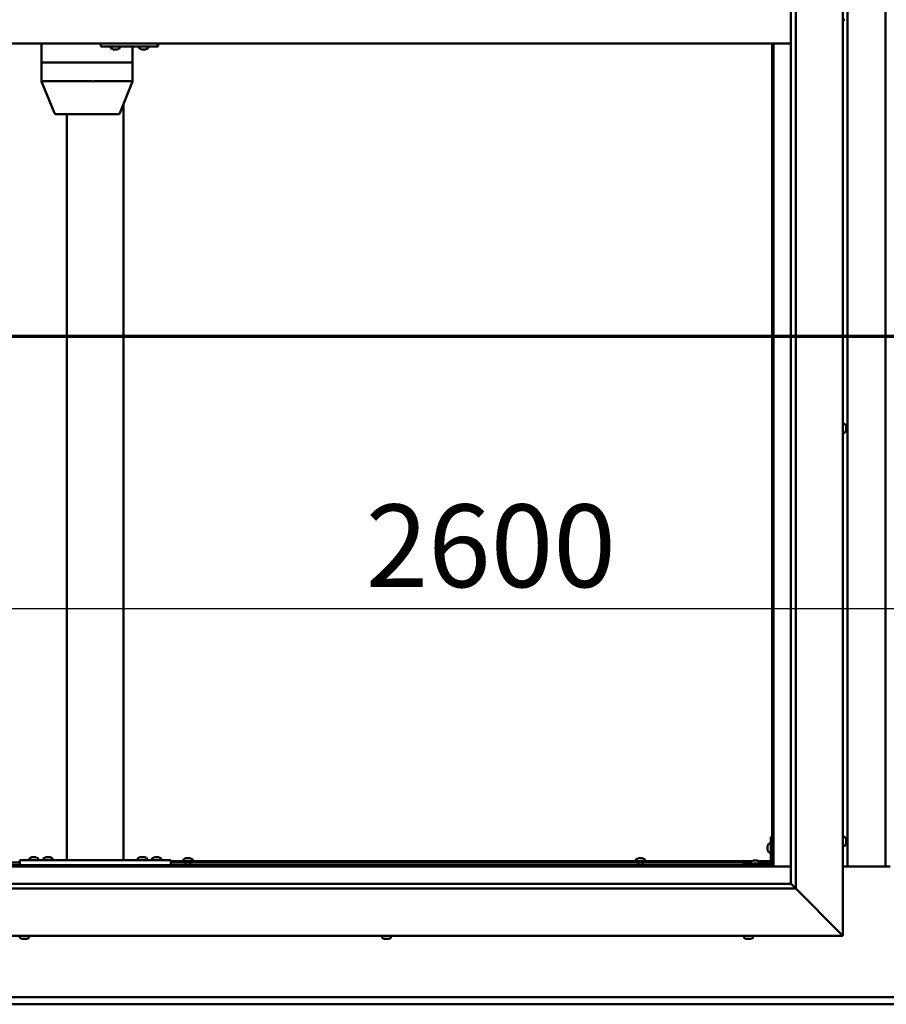
# Model space of a CAD drawing. Units: millimetres. Extents: x -6349 to 24551, y 2995 to 8837.
# Drawn here: x 17299 to 18217, y 3422 to 4465 of the extents above; entities that cross this region are included whole.
import ezdxf

# ---------------------------------------------------------------- set-up
doc = ezdxf.new("R2010")
doc.units = ezdxf.units.MM
doc.header["$LTSCALE"] = 25
doc.linetypes.add('CHAIN', pattern=[0.3543, 0.2362, -0.0295, 0.0591, -0.0295])
for name, color, linetype, lineweight in [('Dimension (ISO)', 7, 'Continuous', 25), ('Section Line (ISO)', 7, 'CHAIN', 70), ('Visible (ISO)', 7, 'Continuous', 50)]:
    doc.layers.add(name, color=color, linetype=linetype, lineweight=lineweight)
doc.styles.add('Note Text (ISO)', font='tahoma.ttf')
doc.dimstyles.new('Default (ISO)', dxfattribs={"dimscale": 25, "dimtxt": 3.5, "dimasz": 2.5, "dimexe": 3.175, "dimexo": 0, "dimgap": 0.762, "dimtad": 1, "dimrnd": 1e-08, "dimzin": 0, "dimtxsty": 'Note Text (ISO)', "dimcen": 0.09, "dimdle": 10, "dimclrd": 256, "dimclre": 256, "dimclrt": 256, "dimazin": 0, "dimtfac": 1.001486, "dimtmove": 0, "dimatfit": 3, "dimfxl": 1, "dimtolj": 1, "dimtzin": 0, "dimlwd": -1, "dimlwe": -1, "dimarcsym": 0})

# ---------------------------------------------------------------- blocks, each defined once
blk = doc.blocks.new('2dTransSection2')
at = {"layer": 'Section Line (ISO)', "linetype": 'CHAIN', "ltscale": 43.174984}
blk.add_line((661.81, 165.199), (793.882, 165.199), dxfattribs=at)
blk = doc.blocks.new('*D15')
at = {"layer": 'Defpoints', "color": 0, "transparency": 16777216}
for p in [(16896.1, 3989.6), (19496.1, 3989.6), (19496.1, 3841.6)]:
    blk.add_point(p, dxfattribs=at)
at = {"layer": 'Dimension (ISO)', "transparency": 16777216}
blk.add_line((16958.6, 3841.6), (19433.6, 3841.6), dxfattribs=at)
for points in [[(16958.6, 3852), (16958.6, 3831.2), (16896.1, 3841.6)], [(19433.6, 3852), (19433.6, 3831.2), (19496.1, 3841.6)]]:
    blk.add_solid(points, dxfattribs=at)
at = {"layer": 'Dimension (ISO)', "transparency": 16777216, "insert": (17665.7, 3951.8), "char_height": 87.5, "attachment_point": 1, "style": 'Note Text (ISO)'}
blk.add_mtext('\\A1;2600', dxfattribs=at)

msp = doc.modelspace()

# ---------------------------------------------------------------- linework, layer by layer
at = {"layer": 'Visible (ISO)'}
for p, q in [((18171.1, 5445), (18171.1, 3495)), ((18121.1, 5395), (18121.1, 3545)), ((18116.1, 3550), (18116.1, 5390)), ((18176.1, 3568.5), (18176.1, 5371.5)), ((18216.1, 5371.5), (18216.1, 3568.5)), ((18173, 4465.2), (18171.1, 4465.2)), ((18116.1, 4440), (16876.1, 4440)), ((17322.7, 4440), (17322.7, 4420)), ((17385.5, 4440), (17385.5, 4437)), ((17385.5, 4437), (17445.5, 4437)), ((17396, 4435.1), (17396, 4437)), ((17398.7, 4433.7), (17398.5, 4433.7)), ((17398.7, 4433.7), (17398.8, 4433.7)), ((17398.9, 4433.7), (17398.8, 4433.7)), ((17400.4, 4433.7), (17398.9, 4433.7)), ((17400.4, 4433.7), (17400.6, 4433.7)), ((17402.5, 4433.7), (17400.9, 4433.7)), ((17402.6, 4433.7), (17402.5, 4433.7)), ((17402.6, 4433.7), (17402.7, 4433.7)), ((17402.9, 4433.7), (17402.7, 4433.7)), ((17405.5, 4435.1), (17405.5, 4437)), ((17419, 4437), (17419, 4420)), ((17426, 4435.1), (17426, 4437)), ((17428.7, 4433.7), (17428.5, 4433.7)), ((17428.7, 4433.7), (17428.8, 4433.7)), ((17428.9, 4433.7), (17428.8, 4433.7)), ((17430.4, 4433.7), (17428.9, 4433.7)), ((17430.4, 4433.7), (17430.6, 4433.7)), ((17432.5, 4433.7), (17430.9, 4433.7)), ((17432.6, 4433.7), (17432.5, 4433.7)), ((17432.6, 4433.7), (17432.7, 4433.7)), ((17432.9, 4433.7), (17432.7, 4433.7)), ((17435.5, 4435.1), (17435.5, 4437)), ((17445.5, 4440), (17445.5, 4437)), ((17445.5, 4437), (17445.9, 4437)), ((18096.1, 4440), (18096.1, 3570)), ((18097.6, 3568.5), (18097.6, 4440)), ((17322.9, 4420), (17322.7, 4420)), ((17322.7, 4420), (17322.9, 4420)), ((17322.7, 4420), (17322.7, 4399.9)), ((17322.9, 4420), (17375.8, 4420)), ((17322.9, 4420), (17375.8, 4420)), ((17378.3, 4420), (17375.8, 4420)), ((17375.8, 4420), (17378.3, 4420)), ((17378.3, 4420), (17417.7, 4420)), ((17378.3, 4420), (17417.7, 4420)), ((17419, 4420), (17417.7, 4420)), ((17417.7, 4420), (17419, 4420)), ((17419, 4420), (17419, 4399.9)), ((17322.7, 4399.9), (17336.3, 4366.2)), ((17322.9, 4400), (17375.8, 4400)), ((17378.3, 4400), (17417.7, 4400)), ((17419, 4399.9), (17405.5, 4366.2)), ((17409.5, 4376.2), (17409.5, 3575)), ((17338.2, 4365), (17383.8, 4365)), ((17349.5, 4365), (17349.5, 3575)), ((17383.8, 4365), (17403.6, 4365)), ((18173, 4037.2), (18171.1, 4037.2)), ((18173, 4027.7), (18171.1, 4027.7)), ((18174.4, 4034.7), (18174.4, 4034.5)), ((18174.4, 4034.3), (18174.4, 4034.5)), ((18174.4, 4034.3), (18174.4, 4034.2)), ((18174.4, 4034.2), (18174.4, 4032.6)), ((18174.4, 4032.2), (18174.4, 4032.3)), ((18174.4, 4032.2), (18174.4, 4030.6)), ((18174.4, 4030.6), (18174.4, 4030.6)), ((18174.4, 4030.4), (18174.4, 4030.6)), ((18174.4, 4030.4), (18174.4, 4030.3)), ((18094.6, 3600), (18094.6, 3573)), ((18094.6, 3600), (18096.1, 3600)), ((18173, 3599.7), (18171.1, 3599.7)), ((18091.4, 3590), (18091.4, 3590.2)), ((18091.4, 3590), (18091.4, 3589.8)), ((18091.4, 3588.2), (18091.4, 3589.8)), ((18091.4, 3589.8), (18091.4, 3589.8)), ((18091.4, 3586.2), (18091.4, 3587.8)), ((18092.8, 3592.7), (18094.6, 3592.7)), ((18173, 3590.2), (18171.1, 3590.2)), ((18174.4, 3597.2), (18174.4, 3596.3)), ((18174.4, 3596.3), (18174.4, 3596.3)), ((18174.4, 3595.9), (18174.4, 3594.1)), ((18174.4, 3594.1), (18174.4, 3594.1)), ((18174.4, 3593.7), (18174.4, 3592.8)), ((18174.4, 3592.8), (18174.4, 3592.8)), ((17309.7, 3576.9), (17309.7, 3575)), ((17312.3, 3578.2), (17313.2, 3578.2)), ((17313.6, 3578.2), (17315.4, 3578.2)), ((17315.8, 3578.2), (17316.7, 3578.2)), ((17319.2, 3576.9), (17319.2, 3575)), ((17324.7, 3576.9), (17324.7, 3575)), ((17327.3, 3578.2), (17328.2, 3578.2)), ((17328.6, 3578.2), (17330.4, 3578.2)), ((17330.8, 3578.2), (17331.7, 3578.2)), ((17334.2, 3576.9), (17334.2, 3575)), ((17424.7, 3577.1), (17424.7, 3575.2)), ((17427.3, 3578.4), (17428.2, 3578.4)), ((17428.6, 3578.4), (17430.4, 3578.4)), ((17430.8, 3578.4), (17431.7, 3578.4)), ((17434.2, 3577.1), (17434.2, 3575.2)), ((17439.7, 3576.9), (17439.7, 3575)), ((17442.3, 3578.2), (17443.2, 3578.2)), ((17443.6, 3578.2), (17445.4, 3578.2)), ((17445.8, 3578.2), (17446.7, 3578.2)), ((17449.2, 3576.9), (17449.2, 3575)), ((17475.4, 3577.2), (17475.9, 3577.2)), ((17476, 3577.2), (17475.9, 3577.2)), ((17476, 3577.2), (17476.1, 3577.2)), ((17476.1, 3577.2), (17476.2, 3577.2)), ((17476.1, 3577.2), (17476.1, 3577.2)), ((17476.2, 3577.2), (17478, 3577.2)), ((17478, 3577.2), (17478.4, 3577.2)), ((17478.4, 3577.2), (17479.7, 3577.2)), ((17479.8, 3577.2), (17479.7, 3577.2)), ((17479.8, 3577.2), (17479.9, 3577.2)), ((17954.4, 3577.2), (17954.9, 3577.2)), ((17955, 3577.2), (17954.9, 3577.2)), ((17955, 3577.2), (17955.1, 3577.2)), ((17955.1, 3577.2), (17955.2, 3577.2)), ((17955.1, 3577.2), (17955.1, 3577.2)), ((17955.2, 3577.2), (17957, 3577.2)), ((17957, 3577.2), (17957.4, 3577.2)), ((17957.4, 3577.2), (17958.7, 3577.2)), ((17958.8, 3577.2), (17958.7, 3577.2)), ((17958.8, 3577.2), (17958.9, 3577.2)), ((18091.4, 3586.1), (18091.4, 3586.2)), ((18091.4, 3586.1), (18091.4, 3586)), ((18091.4, 3585.8), (18091.4, 3586)), ((18092.8, 3583.2), (18094.6, 3583.2)), ((16894.6, 3568.5), (18097.6, 3568.5)), ((18096.1, 3570), (16896.1, 3570)), ((16898.6, 3572.5), (17299.5, 3572.5)), ((17299.5, 3575), (17299.5, 3570)), ((17299.5, 3575), (17459.5, 3575)), ((17299.5, 3570), (17459.5, 3570)), ((17312.1, 3570), (17312.1, 3570)), ((17316.9, 3570), (17316.9, 3570)), ((17327.1, 3570), (17327.1, 3570)), ((17331.9, 3570), (17331.9, 3570)), ((17351.5, 3575), (17407.5, 3575)), ((17424.7, 3575.2), (17434.2, 3575.2)), ((17427.1, 3570), (17427.1, 3570)), ((17431.9, 3570), (17431.9, 3570)), ((17442.1, 3570), (17442.1, 3570)), ((17446.9, 3570), (17446.9, 3570)), ((17459.5, 3575), (17459.5, 3570)), ((17459.5, 3574), (18074.2, 3574)), ((17459.5, 3572.5), (18073.4, 3572.5)), ((17472.9, 3575.9), (17472.9, 3574)), ((17475.2, 3572.5), (17475.2, 3570)), ((17480, 3572.5), (17480, 3570)), ((17482.4, 3575.9), (17482.4, 3574)), ((17951.9, 3575.9), (17951.9, 3574)), ((17954.2, 3572.5), (17954.2, 3570)), ((17959, 3572.5), (17959, 3570)), ((17961.4, 3575.9), (17961.4, 3574)), ((18093.1, 3571.5), (18066.1, 3571.5)), ((18066.1, 3570), (18066.1, 3571.5)), ((18066.1, 3570), (18093.1, 3570)), ((18073.4, 3573.4), (18073.4, 3571.5)), ((18075.7, 3570), (18075.7, 3570)), ((18075.9, 3574.7), (18076.9, 3574.7)), ((18077.2, 3574.7), (18079.1, 3574.7)), ((18079.4, 3574.7), (18080.3, 3574.7)), ((18080.5, 3570), (18080.5, 3570)), ((18082.1, 3574), (18094.6, 3574)), ((18082.9, 3573.4), (18082.9, 3571.5)), ((18082.9, 3572.5), (18094.6, 3572.5)), ((18096.1, 3572.5), (18096.1, 3572.5)), ((18097.6, 3568.5), (18096.1, 3570)), ((18096.1, 3570), (18097.6, 3568.5)), ((18116.1, 3568.5), (18097.6, 3568.5)), ((18221.1, 3568.5), (18171.1, 3568.5)), ((16876.1, 3550), (18116.1, 3550)), ((18116.1, 3550), (18116.2, 3549.9)), ((18116.2, 3549.9), (18121.1, 3545)), ((18121.1, 3545), (16871.1, 3545)), ((18168.6, 3497.5), (18121.1, 3545)), ((18121.1, 3545), (18168.6, 3497.5)), ((18171.1, 3495), (16821.1, 3495)), ((17299.7, 3493.1), (17299.7, 3495)), ((17309.2, 3493.1), (17309.2, 3495)), ((17683.1, 3493.1), (17683.1, 3495)), ((17692.6, 3493.1), (17692.6, 3495)), ((18066.4, 3493.1), (18066.4, 3495)), ((18075.9, 3493.1), (18075.9, 3495)), ((18168.6, 3497.5), (18171.1, 3495)), ((18171.1, 3495), (18168.6, 3497.5)), ((17302.7, 3491.7), (17302.3, 3491.7)), ((17302.7, 3491.7), (17302.7, 3491.7)), ((17302.9, 3491.7), (17302.7, 3491.7)), ((17302.9, 3491.7), (17302.9, 3491.7)), ((17304.6, 3491.7), (17302.9, 3491.7)), ((17302.9, 3491.7), (17302.9, 3491.7)), ((17305.1, 3491.7), (17304.6, 3491.7)), ((17306.5, 3491.7), (17305.1, 3491.7)), ((17306.5, 3491.7), (17306.6, 3491.7)), ((17306.7, 3491.7), (17306.6, 3491.7)), ((17685.6, 3491.7), (17685.7, 3491.7)), ((17685.6, 3491.7), (17685.6, 3491.7)), ((17686.8, 3491.7), (17685.7, 3491.7)), ((17686.8, 3491.7), (17687, 3491.7)), ((17687.2, 3491.7), (17687, 3491.7)), ((17689, 3491.7), (17687.2, 3491.7)), ((17689.2, 3491.7), (17689, 3491.7)), ((17689.3, 3491.7), (17689.2, 3491.7)), ((17689.2, 3491.7), (17689.2, 3491.7)), ((17690, 3491.7), (17689.3, 3491.7)), ((17689.3, 3491.7), (17689.3, 3491.7)), ((18069.1, 3491.7), (18068.9, 3491.7)), ((18069.1, 3491.7), (18069.3, 3491.7)), ((18070.8, 3491.7), (18069.3, 3491.7)), ((18069.3, 3491.7), (18069.3, 3491.7)), ((18070.8, 3491.7), (18071, 3491.7)), ((18072.9, 3491.7), (18071.3, 3491.7)), ((18073, 3491.7), (18072.9, 3491.7)), ((18073, 3491.7), (18073.1, 3491.7)), ((18073.4, 3491.7), (18073.1, 3491.7)), ((16896.1, 3430), (19496.1, 3430)), ((19496.1, 3422.5), (16896.1, 3422.5))]:
    msp.add_line(p, q, dxfattribs=at)
for centre, radius, start, end in [((17396.2, 4435.1), 0.2, 180, 234.3147), ((17400.7, 4441.4), 8, 234.3147, 253.9923), ((17400.7, 4441.4), 8, 286.0077, 305.6853), ((17405.3, 4435.1), 0.2, 305.6853, 0), ((17426.2, 4435.1), 0.2, 180, 234.3147), ((17430.7, 4441.4), 8, 234.3147, 253.9923), ((17430.7, 4441.4), 8, 286.0077, 305.6853), ((17435.3, 4435.1), 0.2, 305.6853, 0), ((17338.2, 4367), 2, 201.977, 270), ((17403.6, 4367), 2, 270, 338.023), ((18173, 4037), 0.2, 35.6853, 90), ((18166.7, 4032.5), 8, 16.0077, 35.6853), ((18173, 4027.9), 0.2, 270, 324.3147), ((18166.7, 4032.5), 8, 324.3147, 343.9923), ((18173, 3599.5), 0.2, 35.6853, 90), ((18166.7, 3595), 8, 16.3341, 35.6853), ((18099.1, 3588), 8, 144.3147, 163.9923), ((18092.8, 3592.5), 0.2, 90, 144.3147), ((18173, 3590.4), 0.2, 270, 324.3147), ((18166.7, 3595), 8, 324.3147, 343.6659), ((17309.9, 3576.9), 0.2, 125.6853, 180), ((17314.5, 3570.5), 8, 106.3348, 125.6853), ((17314.5, 3570.5), 8, 54.3147, 73.6652), ((17319, 3576.9), 0.2, 0, 54.3147), ((17324.9, 3576.9), 0.2, 125.6853, 180), ((17329.5, 3570.5), 8, 106.3348, 125.6853), ((17329.5, 3570.5), 8, 54.3147, 73.6652), ((17334, 3576.9), 0.2, 0, 54.3147), ((17424.9, 3577.1), 0.2, 125.6853, 180), ((17429.5, 3570.7), 8, 106.3348, 125.6853), ((17429.5, 3570.7), 8, 54.3147, 73.6652), ((17434, 3577.1), 0.2, 0, 54.3147), ((17439.9, 3576.9), 0.2, 125.6853, 180), ((17444.5, 3570.5), 8, 106.3348, 125.6853), ((17444.5, 3570.5), 8, 54.3147, 73.6652), ((17449, 3576.9), 0.2, 0, 54.3147), ((17477.6, 3569.5), 8, 106.0077, 125.6853), ((17477.6, 3569.5), 8, 54.3147, 73.9923), ((17956.6, 3569.5), 8, 106.0077, 125.6853), ((17956.6, 3569.5), 8, 54.3147, 73.9923), ((18099.1, 3588), 8, 196.0077, 215.6853), ((18092.8, 3583.4), 0.2, 215.6853, 270), ((17426.9, 3575), 0.2, 0, 90), ((17432.1, 3575), 0.2, 90, 180), ((17473.1, 3575.9), 0.2, 125.6853, 180), ((17482.2, 3575.9), 0.2, 0, 54.3147), ((17952.1, 3575.9), 0.2, 125.6853, 180), ((17961.2, 3575.9), 0.2, 0, 54.3147), ((18073.6, 3573.4), 0.2, 125.6853, 180), ((18078.1, 3567), 8, 106.3348, 125.6853), ((18078.1, 3567), 8, 54.3147, 73.6652), ((18082.7, 3573.4), 0.2, 0, 54.3147), ((18093.1, 3573), 3, 270, 0), ((18093.1, 3573), 1.5, 270, 0), ((17299.9, 3493.1), 0.2, 180, 234.3147), ((17304.5, 3499.4), 8, 234.3147, 253.9923), ((17304.5, 3499.4), 8, 286.0077, 305.6853), ((17309, 3493.1), 0.2, 305.6853, 0), ((17683.3, 3493.1), 0.2, 180, 234.3147), ((17687.8, 3499.4), 8, 234.3147, 253.9923), ((17687.8, 3499.4), 8, 286.0077, 305.6853), ((17692.4, 3493.1), 0.2, 305.6853, 0), ((18066.6, 3493.1), 0.2, 180, 234.3147), ((18071.1, 3499.4), 8, 234.3147, 253.9923), ((18071.1, 3499.4), 8, 286.0077, 305.6853), ((18075.7, 3493.1), 0.2, 305.6853, 0)]:
    msp.add_arc(centre, radius, start, end, dxfattribs=at)
for centre, major_axis, ratio, start_param, end_param in [((17445.9, 4443), (0, -6), 0.014978, 0, 1.047198), ((17324.7, 4400.3), (2, 0.39), 0.085726, 2.816964, 3.158237), ((17324.7, 4393.6), (-1.9, 6.36), 0.09987, 6.253419, 6.298427), ((17377.6, 4393.6), (-1.9, 6.36), 0.09987, 6.20841, 6.253419), ((17377.6, 4400.3), (-2, -0.18), 0.191122, 0.380357, 1.861136), ((17377.6, 4393.6), (0.76, 6.36), 0.291148, 0.034591, 0.0796), ((17417, 4393.6), (0.76, 6.36), 0.291148, 6.272767, 6.317776), ((17417, 4400.3), (-2, 0.39), 0.085726, 1.985442, 3.158237)]:
    msp.add_ellipse(centre, major_axis=major_axis, ratio=ratio, start_param=start_param, end_param=end_param, dxfattribs=at)
for points, knots in [([(17398.7, 4433.7), (17398.7, 4433.7), (17398.7, 4433.7), (17398.7, 4433.8), (17398.8, 4433.8), (17398.8, 4433.7), (17398.9, 4433.7), (17398.9, 4433.7)], [0.17438702, 0.17438702, 0.17438702, 0.17438702, 0.18896797, 0.18896797, 0.20586323, 0.20586323, 0.21737851, 0.21737851, 0.21737851, 0.21737851]), ([(17400.4, 4433.7), (17400.5, 4433.7), (17400.5, 4433.7), (17400.6, 4433.8), (17400.7, 4433.8), (17400.8, 4433.7), (17400.8, 4433.7), (17400.9, 4433.7)], [0.17438702, 0.17438702, 0.17438702, 0.17438702, 0.18896797, 0.18896797, 0.20586323, 0.20586323, 0.21737851, 0.21737851, 0.21737851, 0.21737851]), ([(17400.7, 4433.7), (17400.7, 4433.7), (17400.7, 4433.7), (17400.7, 4433.7), (17400.6, 4433.7), (17400.6, 4433.7)], [0.2032383, 0.2032383, 0.2032383, 0.2032383, 0.20586323, 0.20586323, 0.21737852, 0.21737852, 0.21737852, 0.21737852]), ([(17402.5, 4433.7), (17402.5, 4433.7), (17402.6, 4433.7), (17402.6, 4433.8), (17402.7, 4433.8), (17402.7, 4433.7), (17402.7, 4433.7), (17402.7, 4433.7)], [0.17438702, 0.17438702, 0.17438702, 0.17438702, 0.18896797, 0.18896797, 0.20586323, 0.20586323, 0.21737852, 0.21737852, 0.21737852, 0.21737852]), ([(17428.7, 4433.7), (17428.7, 4433.7), (17428.7, 4433.7), (17428.7, 4433.8), (17428.8, 4433.8), (17428.8, 4433.7), (17428.8, 4433.7), (17428.9, 4433.7)], [0.17438702, 0.17438702, 0.17438702, 0.17438702, 0.18896797, 0.18896797, 0.20586323, 0.20586323, 0.21737851, 0.21737851, 0.21737851, 0.21737851]), ([(17430.4, 4433.7), (17430.5, 4433.7), (17430.5, 4433.7), (17430.6, 4433.8), (17430.7, 4433.8), (17430.8, 4433.7), (17430.8, 4433.7), (17430.9, 4433.7)], [0.17438702, 0.17438702, 0.17438702, 0.17438702, 0.18896797, 0.18896797, 0.20586323, 0.20586323, 0.21737851, 0.21737851, 0.21737851, 0.21737851]), ([(17430.7, 4433.7), (17430.7, 4433.7), (17430.7, 4433.7), (17430.7, 4433.7), (17430.6, 4433.7), (17430.6, 4433.7)], [0.20493534, 0.20493534, 0.20493534, 0.20493534, 0.20586323, 0.20586323, 0.21737852, 0.21737852, 0.21737852, 0.21737852]), ([(17432.5, 4433.7), (17432.5, 4433.7), (17432.6, 4433.7), (17432.6, 4433.8), (17432.7, 4433.8), (17432.7, 4433.7), (17432.7, 4433.7), (17432.7, 4433.7)], [0.17438702, 0.17438702, 0.17438702, 0.17438702, 0.18896797, 0.18896797, 0.20586323, 0.20586323, 0.21737852, 0.21737852, 0.21737852, 0.21737852]), ([(18174.4, 4034.2), (18174.4, 4034.3), (18174.4, 4034.3), (18174.4, 4034.4), (18174.4, 4034.4), (18174.4, 4034.4), (18174.4, 4034.5), (18174.4, 4034.5)], [0.17438702, 0.17438702, 0.17438702, 0.17438702, 0.18896797, 0.18896797, 0.20586323, 0.20586323, 0.21737852, 0.21737852, 0.21737852, 0.21737852]), ([(18174.4, 4032.2), (18174.4, 4032.2), (18174.4, 4032.3), (18174.4, 4032.4), (18174.4, 4032.5), (18174.4, 4032.5), (18174.4, 4032.6), (18174.4, 4032.6)], [0.17438702, 0.17438702, 0.17438702, 0.17438702, 0.18896797, 0.18896797, 0.20586323, 0.20586323, 0.21737851, 0.21737851, 0.21737851, 0.21737851]), ([(18174.4, 4032.5), (18174.4, 4032.5), (18174.4, 4032.5), (18174.4, 4032.4), (18174.4, 4032.4), (18174.4, 4032.3)], [0.2024822, 0.2024822, 0.2024822, 0.2024822, 0.20586323, 0.20586323, 0.21737852, 0.21737852, 0.21737852, 0.21737852]), ([(18174.4, 4030.4), (18174.4, 4030.4), (18174.4, 4030.4), (18174.4, 4030.5), (18174.4, 4030.5), (18174.4, 4030.6), (18174.4, 4030.6), (18174.4, 4030.6)], [0.17438702, 0.17438702, 0.17438702, 0.17438702, 0.18896797, 0.18896797, 0.20586323, 0.20586323, 0.21737851, 0.21737851, 0.21737851, 0.21737851]), ([(18091.4, 3590), (18091.4, 3590), (18091.4, 3590), (18091.4, 3589.9), (18091.4, 3589.9), (18091.4, 3589.8), (18091.4, 3589.8), (18091.4, 3589.8)], [0.17438702, 0.17438702, 0.17438702, 0.17438702, 0.18896797, 0.18896797, 0.20586323, 0.20586323, 0.21737852, 0.21737852, 0.21737852, 0.21737852]), ([(18091.4, 3588.2), (18091.4, 3588.1), (18091.4, 3588.1), (18091.4, 3588), (18091.4, 3587.9), (18091.4, 3587.8), (18091.4, 3587.8), (18091.4, 3587.8)], [0.17438702, 0.17438702, 0.17438702, 0.17438702, 0.18896797, 0.18896797, 0.20586323, 0.20586323, 0.21737852, 0.21737852, 0.21737852, 0.21737852]), ([(18174.4, 3597.2), (18174.4, 3597.2), (18174.4, 3597.2), (18174.4, 3597.2), (18174.4, 3597.2), (18174.4, 3597.2)], [0.17438702, 0.17438702, 0.17438702, 0.17438702, 0.18896797, 0.18896797, 0.19470305, 0.19470305, 0.19470305, 0.19470305]), ([(18174.4, 3595.9), (18174.4, 3595.9), (18174.4, 3596), (18174.4, 3596.1), (18174.4, 3596.2), (18174.4, 3596.2), (18174.4, 3596.2), (18174.4, 3596.3)], [0.17438702, 0.17438702, 0.17438702, 0.17438702, 0.18896797, 0.18896797, 0.20586323, 0.20586323, 0.21737851, 0.21737851, 0.21737851, 0.21737851]), ([(18174.4, 3596.3), (18174.4, 3596.2), (18174.4, 3596.2), (18174.4, 3596.1), (18174.4, 3596.1), (18174.4, 3596.1)], [0.17438702, 0.17438702, 0.17438702, 0.17438702, 0.18896797, 0.18896797, 0.19470305, 0.19470305, 0.19470305, 0.19470305]), ([(18174.4, 3594.1), (18174.4, 3594), (18174.4, 3594), (18174.4, 3593.9), (18174.4, 3593.9), (18174.4, 3593.9)], [0.17438702, 0.17438702, 0.17438702, 0.17438702, 0.18896797, 0.18896797, 0.19470305, 0.19470305, 0.19470305, 0.19470305]), ([(18174.4, 3593.7), (18174.4, 3593.7), (18174.4, 3593.8), (18174.4, 3593.8), (18174.4, 3593.9), (18174.4, 3594), (18174.4, 3594), (18174.4, 3594.1)], [0.17438702, 0.17438702, 0.17438702, 0.17438702, 0.18896797, 0.18896797, 0.20586323, 0.20586323, 0.21737851, 0.21737851, 0.21737851, 0.21737851]), ([(18174.4, 3592.8), (18174.4, 3592.8), (18174.4, 3592.7), (18174.4, 3592.7), (18174.4, 3592.7), (18174.4, 3592.7), (18174.4, 3592.8), (18174.4, 3592.8)], [0.17438702, 0.17438702, 0.17438702, 0.17438702, 0.18896797, 0.18896797, 0.20586323, 0.20586323, 0.21737852, 0.21737852, 0.21737852, 0.21737852]), ([(17312.3, 3578.2), (17312.3, 3578.2), (17312.2, 3578.2), (17312.2, 3578.2), (17312.2, 3578.2), (17312.2, 3578.2)], [0.17438702, 0.17438702, 0.17438702, 0.17438702, 0.18896797, 0.18896797, 0.19569168, 0.19569168, 0.19569168, 0.19569168]), ([(17313.6, 3578.2), (17313.5, 3578.2), (17313.5, 3578.2), (17313.4, 3578.2), (17313.3, 3578.2), (17313.2, 3578.2), (17313.2, 3578.2), (17313.2, 3578.2)], [0.17438702, 0.17438702, 0.17438702, 0.17438702, 0.18896797, 0.18896797, 0.20586323, 0.20586323, 0.21737852, 0.21737852, 0.21737852, 0.21737852]), ([(17315.8, 3578.2), (17315.7, 3578.2), (17315.7, 3578.2), (17315.6, 3578.2), (17315.6, 3578.2), (17315.5, 3578.2), (17315.4, 3578.2), (17315.4, 3578.2)], [0.17438702, 0.17438702, 0.17438702, 0.17438702, 0.18896797, 0.18896797, 0.20586323, 0.20586323, 0.21737852, 0.21737852, 0.21737852, 0.21737852]), ([(17316.7, 3578.2), (17316.7, 3578.2), (17316.7, 3578.2), (17316.7, 3578.2), (17316.7, 3578.2), (17316.7, 3578.2)], [0.19569168, 0.19569168, 0.19569168, 0.19569168, 0.20586323, 0.20586323, 0.21737852, 0.21737852, 0.21737852, 0.21737852]), ([(17327.3, 3578.2), (17327.3, 3578.2), (17327.2, 3578.2), (17327.2, 3578.2), (17327.2, 3578.2), (17327.2, 3578.2)], [0.17438702, 0.17438702, 0.17438702, 0.17438702, 0.18896797, 0.18896797, 0.19569168, 0.19569168, 0.19569168, 0.19569168]), ([(17328.6, 3578.2), (17328.5, 3578.2), (17328.5, 3578.2), (17328.4, 3578.2), (17328.3, 3578.2), (17328.2, 3578.2), (17328.2, 3578.2), (17328.2, 3578.2)], [0.17438702, 0.17438702, 0.17438702, 0.17438702, 0.18896797, 0.18896797, 0.20586323, 0.20586323, 0.21737852, 0.21737852, 0.21737852, 0.21737852]), ([(17330.8, 3578.2), (17330.7, 3578.2), (17330.7, 3578.2), (17330.6, 3578.2), (17330.6, 3578.2), (17330.5, 3578.2), (17330.4, 3578.2), (17330.4, 3578.2)], [0.17438702, 0.17438702, 0.17438702, 0.17438702, 0.18896797, 0.18896797, 0.20586323, 0.20586323, 0.21737852, 0.21737852, 0.21737852, 0.21737852]), ([(17331.7, 3578.2), (17331.7, 3578.2), (17331.7, 3578.2), (17331.7, 3578.2), (17331.7, 3578.2), (17331.7, 3578.2)], [0.19569168, 0.19569168, 0.19569168, 0.19569168, 0.20586323, 0.20586323, 0.21737852, 0.21737852, 0.21737852, 0.21737852]), ([(17427.3, 3578.4), (17427.3, 3578.4), (17427.2, 3578.4), (17427.2, 3578.4), (17427.2, 3578.4), (17427.2, 3578.4)], [0.17438702, 0.17438702, 0.17438702, 0.17438702, 0.18896797, 0.18896797, 0.19569168, 0.19569168, 0.19569168, 0.19569168]), ([(17428.6, 3578.4), (17428.5, 3578.4), (17428.5, 3578.4), (17428.4, 3578.4), (17428.3, 3578.4), (17428.2, 3578.4), (17428.2, 3578.4), (17428.2, 3578.4)], [0.17438702, 0.17438702, 0.17438702, 0.17438702, 0.18896797, 0.18896797, 0.20586323, 0.20586323, 0.21737852, 0.21737852, 0.21737852, 0.21737852]), ([(17430.8, 3578.4), (17430.7, 3578.4), (17430.7, 3578.4), (17430.6, 3578.4), (17430.6, 3578.4), (17430.5, 3578.4), (17430.4, 3578.4), (17430.4, 3578.4)], [0.17438702, 0.17438702, 0.17438702, 0.17438702, 0.18896797, 0.18896797, 0.20586323, 0.20586323, 0.21737852, 0.21737852, 0.21737852, 0.21737852]), ([(17431.7, 3578.4), (17431.7, 3578.4), (17431.7, 3578.4), (17431.7, 3578.4), (17431.7, 3578.4), (17431.7, 3578.4)], [0.19569168, 0.19569168, 0.19569168, 0.19569168, 0.20586323, 0.20586323, 0.21737852, 0.21737852, 0.21737852, 0.21737852]), ([(17442.3, 3578.2), (17442.3, 3578.2), (17442.2, 3578.2), (17442.2, 3578.2), (17442.2, 3578.2), (17442.2, 3578.2)], [0.17438702, 0.17438702, 0.17438702, 0.17438702, 0.18896797, 0.18896797, 0.19569168, 0.19569168, 0.19569168, 0.19569168]), ([(17443.6, 3578.2), (17443.5, 3578.2), (17443.5, 3578.2), (17443.4, 3578.2), (17443.3, 3578.2), (17443.2, 3578.2), (17443.2, 3578.2), (17443.2, 3578.2)], [0.17438702, 0.17438702, 0.17438702, 0.17438702, 0.18896797, 0.18896797, 0.20586323, 0.20586323, 0.21737852, 0.21737852, 0.21737852, 0.21737852]), ([(17445.8, 3578.2), (17445.7, 3578.2), (17445.7, 3578.2), (17445.6, 3578.2), (17445.6, 3578.2), (17445.5, 3578.2), (17445.4, 3578.2), (17445.4, 3578.2)], [0.17438702, 0.17438702, 0.17438702, 0.17438702, 0.18896797, 0.18896797, 0.20586323, 0.20586323, 0.21737852, 0.21737852, 0.21737852, 0.21737852]), ([(17446.7, 3578.2), (17446.7, 3578.2), (17446.7, 3578.2), (17446.7, 3578.2), (17446.7, 3578.2), (17446.7, 3578.2)], [0.19569168, 0.19569168, 0.19569168, 0.19569168, 0.20586323, 0.20586323, 0.21737852, 0.21737852, 0.21737852, 0.21737852]), ([(17476.2, 3577.2), (17476.2, 3577.2), (17476.1, 3577.2), (17476.1, 3577.2), (17476, 3577.2), (17476, 3577.2), (17476, 3577.2), (17475.9, 3577.2)], [0.17438702, 0.17438702, 0.17438702, 0.17438702, 0.18896797, 0.18896797, 0.20586323, 0.20586323, 0.21737852, 0.21737852, 0.21737852, 0.21737852]), ([(17478.4, 3577.2), (17478.4, 3577.2), (17478.3, 3577.2), (17478.2, 3577.2), (17478.2, 3577.2), (17478.1, 3577.2), (17478, 3577.2), (17478, 3577.2)], [0.17438702, 0.17438702, 0.17438702, 0.17438702, 0.18896797, 0.18896797, 0.20586323, 0.20586323, 0.21737852, 0.21737852, 0.21737852, 0.21737852]), ([(17479.8, 3577.2), (17479.8, 3577.2), (17479.8, 3577.2), (17479.8, 3577.2), (17479.8, 3577.2), (17479.8, 3577.2), (17479.7, 3577.2), (17479.7, 3577.2)], [0.17438702, 0.17438702, 0.17438702, 0.17438702, 0.18896797, 0.18896797, 0.20586323, 0.20586323, 0.21737852, 0.21737852, 0.21737852, 0.21737852]), ([(17955.2, 3577.2), (17955.2, 3577.2), (17955.1, 3577.2), (17955.1, 3577.2), (17955, 3577.2), (17955, 3577.2), (17955, 3577.2), (17954.9, 3577.2)], [0.17438702, 0.17438702, 0.17438702, 0.17438702, 0.18896797, 0.18896797, 0.20586323, 0.20586323, 0.21737852, 0.21737852, 0.21737852, 0.21737852]), ([(17957.4, 3577.2), (17957.4, 3577.2), (17957.3, 3577.2), (17957.2, 3577.2), (17957.2, 3577.2), (17957.1, 3577.2), (17957, 3577.2), (17957, 3577.2)], [0.17438702, 0.17438702, 0.17438702, 0.17438702, 0.18896797, 0.18896797, 0.20586323, 0.20586323, 0.21737852, 0.21737852, 0.21737852, 0.21737852]), ([(17958.8, 3577.2), (17958.8, 3577.2), (17958.8, 3577.2), (17958.8, 3577.2), (17958.8, 3577.2), (17958.8, 3577.2), (17958.7, 3577.2), (17958.7, 3577.2)], [0.17438702, 0.17438702, 0.17438702, 0.17438702, 0.18896797, 0.18896797, 0.20586323, 0.20586323, 0.21737852, 0.21737852, 0.21737852, 0.21737852]), ([(18091.4, 3586.2), (18091.4, 3586.1), (18091.4, 3586.1), (18091.4, 3586), (18091.4, 3586), (18091.4, 3586), (18091.4, 3586), (18091.4, 3586)], [0.17438702, 0.17438702, 0.17438702, 0.17438702, 0.18896797, 0.18896797, 0.20586323, 0.20586323, 0.21737851, 0.21737851, 0.21737851, 0.21737851]), ([(18075.9, 3574.7), (18075.9, 3574.7), (18075.9, 3574.7), (18075.9, 3574.7), (18075.9, 3574.7), (18075.9, 3574.7)], [0.17438702, 0.17438702, 0.17438702, 0.17438702, 0.18896797, 0.18896797, 0.19569168, 0.19569168, 0.19569168, 0.19569168]), ([(18077.2, 3574.7), (18077.2, 3574.7), (18077.1, 3574.7), (18077, 3574.7), (18077, 3574.7), (18076.9, 3574.7), (18076.9, 3574.7), (18076.9, 3574.7)], [0.17438702, 0.17438702, 0.17438702, 0.17438702, 0.18896797, 0.18896797, 0.20586323, 0.20586323, 0.21737851, 0.21737851, 0.21737851, 0.21737851]), ([(18079.4, 3574.7), (18079.4, 3574.7), (18079.4, 3574.7), (18079.3, 3574.7), (18079.2, 3574.7), (18079.1, 3574.7), (18079.1, 3574.7), (18079.1, 3574.7)], [0.17438702, 0.17438702, 0.17438702, 0.17438702, 0.18896797, 0.18896797, 0.20586323, 0.20586323, 0.21737851, 0.21737851, 0.21737851, 0.21737851]), ([(18080.4, 3574.7), (18080.4, 3574.7), (18080.4, 3574.7), (18080.4, 3574.7), (18080.4, 3574.7), (18080.3, 3574.7)], [0.19569168, 0.19569168, 0.19569168, 0.19569168, 0.20586323, 0.20586323, 0.21737852, 0.21737852, 0.21737852, 0.21737852]), ([(17302.7, 3491.7), (17302.7, 3491.7), (17302.7, 3491.7), (17302.7, 3491.8), (17302.8, 3491.8), (17302.9, 3491.7), (17302.9, 3491.7), (17302.9, 3491.7)], [0.17438702, 0.17438702, 0.17438702, 0.17438702, 0.18896797, 0.18896797, 0.20586323, 0.20586323, 0.21737852, 0.21737852, 0.21737852, 0.21737852]), ([(17304.6, 3491.7), (17304.7, 3491.7), (17304.7, 3491.7), (17304.9, 3491.8), (17304.9, 3491.8), (17305, 3491.7), (17305, 3491.7), (17305.1, 3491.7)], [0.17438702, 0.17438702, 0.17438702, 0.17438702, 0.18896797, 0.18896797, 0.20586323, 0.20586323, 0.21737852, 0.21737852, 0.21737852, 0.21737852]), ([(17306.5, 3491.7), (17306.5, 3491.7), (17306.5, 3491.7), (17306.6, 3491.8), (17306.6, 3491.8), (17306.6, 3491.7), (17306.6, 3491.7), (17306.6, 3491.7)], [0.17438702, 0.17438702, 0.17438702, 0.17438702, 0.18896797, 0.18896797, 0.20586323, 0.20586323, 0.21737852, 0.21737852, 0.21737852, 0.21737852]), ([(17685.6, 3491.7), (17685.6, 3491.7), (17685.6, 3491.7), (17685.6, 3491.8), (17685.6, 3491.8), (17685.6, 3491.7), (17685.6, 3491.7), (17685.7, 3491.7)], [0.17438702, 0.17438702, 0.17438702, 0.17438702, 0.18896797, 0.18896797, 0.20586323, 0.20586323, 0.21737851, 0.21737851, 0.21737851, 0.21737851]), ([(17686.8, 3491.7), (17686.8, 3491.7), (17686.8, 3491.7), (17686.9, 3491.8), (17687, 3491.8), (17687.1, 3491.7), (17687.1, 3491.7), (17687.2, 3491.7)], [0.17438702, 0.17438702, 0.17438702, 0.17438702, 0.18896797, 0.18896797, 0.20586323, 0.20586323, 0.21737851, 0.21737851, 0.21737851, 0.21737851]), ([(17689, 3491.7), (17689, 3491.7), (17689.1, 3491.7), (17689.2, 3491.8), (17689.2, 3491.8), (17689.3, 3491.7), (17689.3, 3491.7), (17689.3, 3491.7)], [0.17438702, 0.17438702, 0.17438702, 0.17438702, 0.18896797, 0.18896797, 0.20586323, 0.20586323, 0.21737852, 0.21737852, 0.21737852, 0.21737852]), ([(18069.1, 3491.7), (18069.1, 3491.7), (18069.1, 3491.7), (18069.1, 3491.8), (18069.2, 3491.8), (18069.2, 3491.7), (18069.3, 3491.7), (18069.3, 3491.7)], [0.17438702, 0.17438702, 0.17438702, 0.17438702, 0.18896797, 0.18896797, 0.20586323, 0.20586323, 0.21737852, 0.21737852, 0.21737852, 0.21737852]), ([(18070.8, 3491.7), (18070.9, 3491.7), (18070.9, 3491.7), (18071, 3491.8), (18071.1, 3491.8), (18071.2, 3491.7), (18071.2, 3491.7), (18071.3, 3491.7)], [0.17438702, 0.17438702, 0.17438702, 0.17438702, 0.18896797, 0.18896797, 0.20586323, 0.20586323, 0.21737851, 0.21737851, 0.21737851, 0.21737851]), ([(18071.1, 3491.7), (18071.1, 3491.7), (18071.1, 3491.7), (18071.1, 3491.7), (18071.1, 3491.7), (18071, 3491.7)], [0.20488997, 0.20488997, 0.20488997, 0.20488997, 0.20586323, 0.20586323, 0.21737852, 0.21737852, 0.21737852, 0.21737852]), ([(18072.9, 3491.7), (18072.9, 3491.7), (18073, 3491.7), (18073, 3491.8), (18073.1, 3491.8), (18073.1, 3491.7), (18073.1, 3491.7), (18073.1, 3491.7)], [0.17438702, 0.17438702, 0.17438702, 0.17438702, 0.18896797, 0.18896797, 0.20586323, 0.20586323, 0.21737851, 0.21737851, 0.21737851, 0.21737851])]:
    msp.add_open_spline(points, degree=3, knots=knots, dxfattribs=at)

# ---------------------------------------------------------------- block references
at = {"layer": 'Section Line (ISO)', "xscale": 25, "yscale": 25, "zscale": 25}
msp.add_blockref('2dTransSection2', (0, 0), dxfattribs=at)

# ---------------------------------------------------------------- dimensions: what is measured, and where the dimension line sits
at = {"layer": 'Dimension (ISO)'}
dim = msp.add_linear_dim(base=(19496.1, 3841.6), p1=(16896.1, 3989.6), p2=(19496.1, 3989.6), dimstyle='Default (ISO)', override={"dimgap": 0.762, "dimdec": 0, "dimse1": 1, "dimse2": 1, "dimtol": 0, "dimlim": 0, "dimtp": 0, "dimtm": 0, "dimtdec": 2, "dimtofl": 0, "dimatfit": 1}, dxfattribs=at)
dim.commit()
dim.dimension.update_dxf_attribs({"geometry": '*D15', "text_midpoint": (17791.5, 3841.6), "dimtype": 160})

doc.saveas('drawing.dxf')
